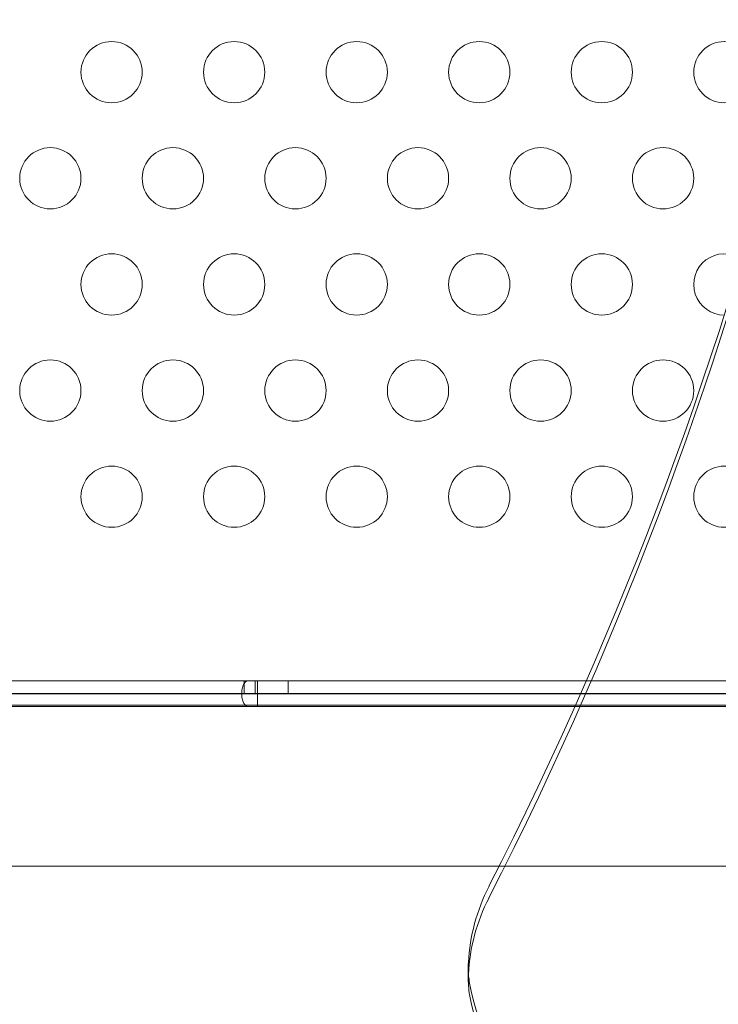
# Model space of a CAD drawing. Extents: x -737 to 89, y -368 to 142.
# Drawn here: x -311 to -305, y -264 to -256 of the extents above; entities that cross this region are included whole.
import ezdxf

# ---------------------------------------------------------------- set-up
doc = ezdxf.new("R2010")
doc.units = 0
doc.header["$MEASUREMENT"] = 0
doc.header["$PDMODE"] = 68
doc.header["$PDSIZE"] = 5
doc.styles.get("Standard").update_dxf_attribs({"font": 'Helvetica LT 57 Condensed_0.ttf'})
doc.dimstyles.new('FEET-METERS', dxfattribs={"dimtxt": 12, "dimasz": 7, "dimexe": 3, "dimexo": 3, "dimgap": 3, "dimtad": 0, "dimdec": 1, "dimzin": 3, "dimdsep": 46, "dimlunit": 4, "dimtxsty": 'Standard', "dimcen": 0.09, "dimadec": 0, "dimazin": 0, "dimtfac": 2, "dimtdec": 1, "dimtofl": 0, "dimtmove": 0, "dimatfit": 3, "dimfxl": 1, "dimfrac": 2, "dimtolj": 1, "dimtzin": 3, "dimarcsym": 0})

# ---------------------------------------------------------------- blocks, each defined once
blk = doc.blocks.new('*D144')
at = {"color": 0, "lineweight": -2, "transparency": 16777216}
for p, q in [((-261.5645, 80.1605), (-643.4427, 80.1605)), ((-640.4427, 73.1605), (-640.4427, -175.9101)), ((-640.4427, -361.007), (-640.4427, -277.9269)), ((-219.1454, -368.007), (-643.4427, -368.007))]:
    blk.add_line(p, q, dxfattribs=at)
at = {"color": 0, "lineweight": 0, "transparency": 16777216}
for points in [[(-641.6094, 73.1605), (-639.276, 73.1605), (-640.4427, 80.1605)], [(-641.6094, -361.007), (-639.276, -361.007), (-640.4427, -368.007)]]:
    blk.add_solid(points, dxfattribs=at)
at = {"layer": 'Defpoints', "color": 0, "lineweight": 0, "transparency": 16777216}
for p in [(-258.5645, 80.1605), (-640.4427, -368.007), (-216.1454, -368.007)]:
    blk.add_point(p, dxfattribs=at)
at = {"color": 0, "lineweight": 0, "transparency": 16777216, "insert": (-640.4427, -226.9185), "char_height": 12, "attachment_point": 5, "rotation": 90}
blk.add_mtext('\\A1;37\'-4" [11.4M]', dxfattribs=at)
blk = doc.blocks.new('new block')
at = {"color": 0, "linetype": 'Continuous', "lineweight": 0}
for p, q in [((-317.4757, -261.5214), (-308.7048, -261.5214)), ((-308.7379, -261.6254), (-308.7379, -261.5214)), ((-308.6461, -261.5214), (-308.7048, -261.5214)), ((-308.6461, -261.6254), (-308.6461, -261.5214)), ((-308.6275, -261.5214), (-308.6461, -261.5214)), ((-308.6275, -261.6254), (-308.6275, -261.5214)), ((-308.6274, -261.5214), (-308.6275, -261.5214)), ((-308.6274, -261.5214), (-305.945, -261.5214)), ((-308.3777, -261.6254), (-308.3777, -261.5214)), ((-305.945, -261.5214), (-303.641, -261.5214)), ((-317.6109, -261.6274), (-308.7048, -261.6274)), ((-308.7048, -261.6254), (-317.4757, -261.6254)), ((-308.7048, -261.6254), (-308.6461, -261.6254)), ((-308.6646, -261.6274), (-308.7048, -261.6274)), ((-308.6273, -261.6274), (-308.6646, -261.6274)), ((-308.6461, -261.6254), (-308.6275, -261.6254)), ((-308.6275, -261.6254), (-308.6274, -261.6254)), ((-303.641, -261.6254), (-308.6274, -261.6254)), ((-308.6273, -261.6274), (-308.6273, -261.6274)), ((-308.6273, -261.6274), (-303.6134, -261.6274)), ((-308.6273, -261.6731), (-308.6273, -261.6274)), ((-308.6273, -261.7199), (-308.6273, -261.6731)), ((-308.7048, -261.7314), (-316.9965, -261.7314)), ((-314.8741, -261.7199), (-310.4235, -261.7199)), ((-308.4235, -261.7199), (-310.4235, -261.7199)), ((-308.7048, -261.7314), (-308.6646, -261.7314)), ((-308.6646, -261.7314), (-308.6273, -261.7314)), ((-308.6273, -261.7314), (-308.6273, -261.7199)), ((-303.433, -261.7314), (-308.6273, -261.7314)), ((-308.4235, -261.7199), (-306.0327, -261.7199)), ((-306.0327, -261.7199), (-303.5348, -261.7199)), ((-314.8741, -263.0349), (-310.4235, -263.0349)), ((-310.4235, -263.0349), (-308.4235, -263.0349)), ((-308.4235, -263.0349), (-306.6562, -263.0349)), ((-306.6562, -263.0349), (-303.5348, -263.0349)), ((-306.9086, -263.8599), (-306.9086, -263.9537))]:
    blk.add_line(p, q, dxfattribs=at)
for centre in [(-309.8186, -256.5556), (-308.8186, -256.5556), (-307.8186, -256.5556), (-306.8186, -256.5556), (-305.8186, -256.5556), (-304.8186, -256.5556), (-310.3186, -257.4216), (-309.3186, -257.4216), (-308.3186, -257.4216), (-307.3186, -257.4216), (-306.3186, -257.4216), (-305.3186, -257.4216), (-309.8186, -258.2876), (-308.8186, -258.2876), (-307.8186, -258.2876), (-306.8186, -258.2876), (-305.8186, -258.2876), (-310.3186, -259.1537), (-309.3186, -259.1537), (-308.3186, -259.1537), (-307.3186, -259.1537), (-306.3186, -259.1537), (-305.3186, -259.1537), (-309.8186, -260.0197), (-308.8186, -260.0197), (-307.8186, -260.0197), (-306.8186, -260.0197), (-305.8186, -260.0197), (-304.8186, -260.0197)]:
    blk.add_circle(centre, 0.25, dxfattribs=at)
blk.add_arc((-304.8186, -258.2876), 0.25, 55.61037, 269.91744, dxfattribs=at)
for centre, major_axis, start_param, end_param in [((-342.4644, -249.6274), (39.0547, 0), -0.415913, 0.415913), ((-342.4644, -249.5336), (39.0547, 0), -0.415913, -0.001386), ((-305.9086, -263.9537), (-1, 0), -0.044527, 0.133406), ((-304.9175, -263.8385), (-2, 0), 0.133406, 1.570796)]:
    blk.add_ellipse(centre, major_axis=major_axis, ratio=0.866025, start_param=start_param, end_param=end_param, dxfattribs=at)
at = {"color": 0, "linetype": 'Continuous', "lineweight": 0, "extrusion": (0, 0, -1)}
for centre, major_axis, start_param, end_param in [((-304.9096, -263.8985), (-2, 0), 0.044527, 0.415913), ((-304.9096, -263.9922), (-2, 0), 0.044527, 0.415913), ((-305.9086, -263.8599), (-1, 0), 0, 0.044527), ((-305.9086, -263.8599), (-1, 0), -0.133406, 0), ((-304.9175, -263.7448), (-2, 0), -1.570796, -0.133406)]:
    blk.add_ellipse(centre, major_axis=major_axis, ratio=0.866025, start_param=start_param, end_param=end_param, dxfattribs=at)
at = {"color": 0, "linetype": 'Continuous', "lineweight": 0}
for points, knots in [([(-308.7287, -261.7199), (-308.7335, -261.715), (-308.7378, -261.7086), (-308.7465, -261.6914), (-308.7504, -261.68), (-308.7544, -261.6611), (-308.7554, -261.6546), (-308.7569, -261.6413), (-308.7572, -261.6345), (-308.7573, -261.6208), (-308.757, -261.614), (-308.7552, -261.5939), (-308.7526, -261.581), (-308.748, -261.5667), (-308.747, -261.5639), (-308.7439, -261.5559), (-308.7415, -261.5509), (-308.7365, -261.5425), (-308.734, -261.5389), (-308.7274, -261.5311), (-308.7231, -261.5275), (-308.7141, -261.5226), (-308.7095, -261.5214), (-308.7048, -261.5214)], [0.1263574, 0.1263574, 0.1263574, 0.1263574, 0.2086189, 0.2086189, 0.3128028, 0.3128028, 0.3647728, 0.3647728, 0.4167435, 0.4167435, 0.4687141, 0.4687141, 0.5728996, 0.5728996, 0.5988687, 0.5988687, 0.6508398, 0.6508398, 0.6979987, 0.6979987, 0.7687824, 0.7687824, 0.8395795, 0.8395795, 0.8395795, 0.8395795]), ([(-308.6274, -261.5214), (-308.6274, -261.5214), (-308.6273, -261.524), (-308.6273, -261.5345), (-308.6273, -261.5421), (-308.6273, -261.5613), (-308.6273, -261.5727), (-308.6273, -261.5916), (-308.6273, -261.5981), (-308.6273, -261.6115), (-308.6273, -261.6183), (-308.6273, -261.6319), (-308.6273, -261.6387), (-308.6273, -261.6589), (-308.6273, -261.6717), (-308.6273, -261.6861), (-308.6273, -261.6888), (-308.6273, -261.6969), (-308.6273, -261.7018), (-308.6273, -261.7102), (-308.6273, -261.7138), (-308.6273, -261.718), (-308.6273, -261.7189), (-308.6273, -261.7199)], [0, 0, 0, 0, 0.1044089, 0.1044089, 0.2086189, 0.2086189, 0.3128028, 0.3128028, 0.3647728, 0.3647728, 0.4167435, 0.4167435, 0.4687141, 0.4687141, 0.5728996, 0.5728996, 0.5988687, 0.5988687, 0.6508398, 0.6508398, 0.6979987, 0.6979987, 0.7133948, 0.7133948, 0.7133948, 0.7133948]), ([(-308.7048, -261.6254), (-308.7049, -261.6254), (-308.705, -261.6254), (-308.7051, -261.6255), (-308.7051, -261.6256), (-308.7052, -261.6257), (-308.7053, -261.6259), (-308.7053, -261.6261), (-308.7053, -261.6262), (-308.7053, -261.6265), (-308.7053, -261.6266), (-308.7052, -261.6269), (-308.7052, -261.627), (-308.7051, -261.6272), (-308.7051, -261.6272), (-308.705, -261.6273), (-308.7049, -261.6273), (-308.7049, -261.6274), (-308.7048, -261.6274), (-308.7048, -261.6274)], [0, 0, 0, 0, 0.000994798, 0.000994798, 0.001987694, 0.001987694, 0.002980341, 0.002980341, 0.003972998, 0.003972998, 0.004965664, 0.004965664, 0.005958304, 0.005958304, 0.006950944, 0.006950944, 0.00747756, 0.00747756, 0.008004084, 0.008004084, 0.008004084, 0.008004084]), ([(-308.6273, -261.6264), (-308.6273, -261.6264), (-308.6273, -261.6264), (-308.6273, -261.6262), (-308.6273, -261.6261), (-308.6273, -261.6259), (-308.6273, -261.6258), (-308.6273, -261.6256), (-308.6273, -261.6255), (-308.6274, -261.6254), (-308.6274, -261.6254), (-308.6274, -261.6254), (-308.6274, -261.6254), (-308.6274, -261.6254)], [0.003948815, 0.003948815, 0.003948815, 0.003948815, 0.003973003, 0.003973003, 0.004965673, 0.004965673, 0.005958318, 0.005958318, 0.006950963, 0.006950963, 0.007477583, 0.007477583, 0.008004111, 0.008004111, 0.008004111, 0.008004111]), ([(-308.6273, -261.6731), (-308.6273, -261.6731), (-308.6273, -261.6728), (-308.6273, -261.6714), (-308.6273, -261.6704), (-308.6273, -261.6677), (-308.6273, -261.6659), (-308.6273, -261.662), (-308.6273, -261.6597), (-308.6273, -261.655), (-308.6273, -261.6525), (-308.6273, -261.6476), (-308.6273, -261.645), (-308.6273, -261.6403), (-308.6273, -261.638), (-308.6273, -261.634), (-308.6273, -261.6322), (-308.6273, -261.6293), (-308.6273, -261.6282), (-308.6273, -261.6268), (-308.6273, -261.6265), (-308.6273, -261.6264)], [0.00036361, 0.00036361, 0.00036361, 0.00036361, 0.00688322, 0.00688322, 0.01390627, 0.01390627, 0.0213696, 0.0213696, 0.02882583, 0.02882583, 0.03628478, 0.03628478, 0.04372953, 0.04372953, 0.05117537, 0.05117537, 0.05863017, 0.05863017, 0.06607903, 0.06607903, 0.07215517, 0.07215517, 0.07215517, 0.07215517]), ([(-308.6273, -261.6274), (-308.6273, -261.6274), (-308.6273, -261.6273), (-308.6273, -261.6272), (-308.6273, -261.6272), (-308.6273, -261.627), (-308.6273, -261.6269), (-308.6273, -261.6266), (-308.6273, -261.6265), (-308.6273, -261.6264)], [0, 0, 0, 0, 0.000994799, 0.000994799, 0.001987695, 0.001987695, 0.002980343, 0.002980343, 0.003948815, 0.003948815, 0.003948815, 0.003948815]), ([(-308.7048, -261.7314), (-308.7116, -261.7314), (-308.7184, -261.7287), (-308.7261, -261.7224), (-308.7274, -261.7212), (-308.7287, -261.7199)], [0, 0, 0, 0, 0.1044089, 0.1044089, 0.1263574, 0.1263574, 0.1263574, 0.1263574]), ([(-308.6273, -261.7199), (-308.6273, -261.7232), (-308.6273, -261.7258), (-308.6273, -261.7301), (-308.6273, -261.7314), (-308.6273, -261.7314)], [0.7133948, 0.7133948, 0.7133948, 0.7133948, 0.7687823, 0.7687823, 0.8395794, 0.8395794, 0.8395794, 0.8395794])]:
    blk.add_open_spline(points, degree=3, knots=knots, dxfattribs=at)
blk.add_open_spline([(-308.6273, -261.6731), (-308.6273, -261.6731), (-308.6273, -261.6731), (-308.6273, -261.6731)], degree=3, dxfattribs=at)
blk = doc.blocks.new('b312438')
at = {"lineweight": 0}
blk.add_blockref('new block', (439.7194, 361.1972), dxfattribs=at)

msp = doc.modelspace()

# ---------------------------------------------------------------- block references
at = {"lineweight": 0}
msp.add_blockref('b312438', (-439.7194, -361.1972), dxfattribs=at)

# ---------------------------------------------------------------- dimensions: what is measured, and where the dimension line sits
dim = msp.add_linear_dim(base=(-640.4427, -368.007), p1=(-258.5645, 80.1605), p2=(-216.1454, -368.007), angle=90, dimstyle='FEET-METERS', dxfattribs=at)
dim.commit()
dim.dimension.update_dxf_attribs({"geometry": '*D144', "text_midpoint": (-640.4427, -226.9185), "dimtype": 160})

doc.saveas('drawing.dxf')
